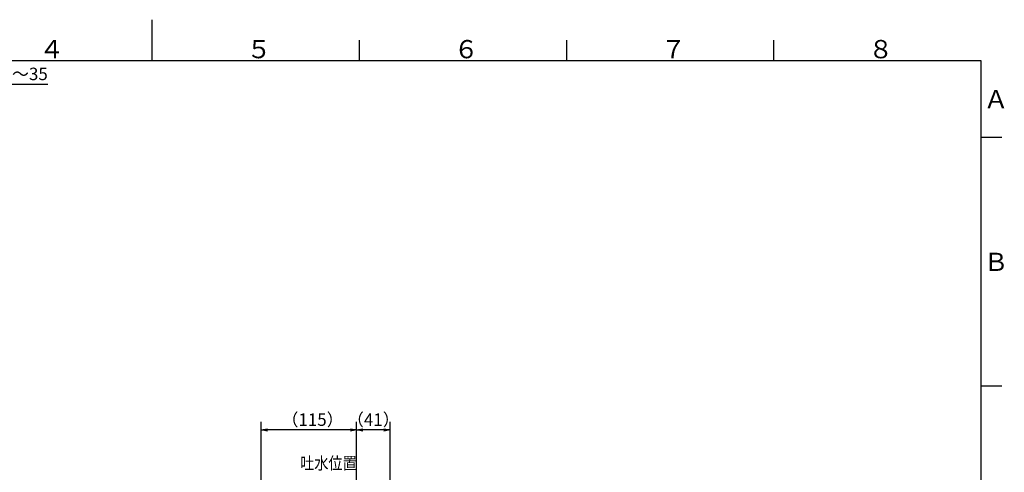
# Model space of a CAD drawing. Extents: x -1050 to 1050, y -742 to 742.
# Drawn here: x -160 to 1028, y 196 to 742 of the extents above; entities that cross this region are included whole.
import ezdxf

# ---------------------------------------------------------------- set-up
doc = ezdxf.new("R2010")
doc.units = 0
doc.header["$LTSCALE"] = 25
doc.layers.get('0').update_dxf_attribs({"linetype": 'CONTINUOUS'})
doc.layers.get('DEFPOINTS').update_dxf_attribs({"linetype": 'CONTINUOUS'})
doc.layers.add('BALN', color=7, linetype='CONTINUOUS')
doc.styles.add('BIGFONT', font='ROMANS.shx', dxfattribs={"width": 0.833, "bigfont": 'bigfont.shx'})
doc.dimstyles.new('ITM', dxfattribs={"dimscale": 5, "dimtxt": 3, "dimasz": 1.5, "dimexe": 2, "dimexo": 0, "dimgap": 0.6, "dimtad": 3, "dimdec": 3, "dimdsep": 46, "dimtxsty": 'BIGFONT', "dimblk": 'OPEN', "dimblk1": 'OPEN', "dimblk2": 'OPEN', "dimcen": 0, "dimclrd": 4, "dimclre": 4, "dimclrt": 256, "dimadec": 3, "dimazin": 2, "dimtp": 495, "dimtfac": 1, "dimtdec": 3, "dimtmove": 0, "dimatfit": 3, "dimldrblk": 'OPEN', "dimfxl": 1, "dimarcsym": 0})

# ---------------------------------------------------------------- blocks, each defined once
blk = doc.blocks.new('A3-NEW')
at = {"color": 3}
for p, q in [((0, 742), (0, 692.5)), ((250, 717.5), (250, 692.5)), ((1025, 600), (1000, 600)), ((1025, 300), (1000, 300))]:
    blk.add_line(p, q, dxfattribs=at)
at = {"color": 3, "linetype": 'Continuous'}
for p, q in [((500, 717.5), (500, 692.5)), ((750, 692.5), (750, 717.5))]:
    blk.add_line(p, q, dxfattribs=at)
at = {"color": 2}
for p, q in [((1000, 692.5), (-925, 692.5)), ((1000, -692.5), (1000, 692.5))]:
    blk.add_line(p, q, dxfattribs=at)
at = {"color": 7, "linetype": 'Continuous', "style": 'BIGFONT'}
for s, p in [('４', (-136, 695.5)), ('５', (114, 695.5)), ('６', (364, 695.5)), ('７', (614, 695.5)), ('８', (864, 695.5)), ('Ａ', (1003, 635.25)), ('Ｂ', (1003, 439))]:
    blk.add_text(s, height=22, dxfattribs=at).set_placement(p)
blk = doc.blocks.new('_OPEN')
at = {"color": 0, "linetype": 'ByBlock'}
for p, q in [((-1, 0.17), (0, 0)), ((0, 0), (-1, -0.17)), ((0, 0), (-1, 0))]:
    blk.add_line(p, q, dxfattribs=at)
blk = doc.blocks.new('*D13')
at = {"layer": 'BALN', "color": 4, "lineweight": -2}
for p, q in [((246.8, 119.9), (246.8, 257.3)), ((287.3, 87.7), (287.3, 257.3)), ((279.8, 247.3), (254.3, 247.3))]:
    blk.add_line(p, q, dxfattribs=at)
at = {"layer": 'DEFPOINTS', "color": 0}
for p in [(246.8, 247.3), (246.8, 119.9), (287.3, 87.7)]:
    blk.add_point(p, dxfattribs=at)
at = {"layer": 'BALN', "color": 4, "lineweight": -2, "xscale": 7.5, "yscale": 7.5, "zscale": 7.5, "rotation": 180}
blk.add_blockref('_OPEN', (246.8, 247.3), dxfattribs=at)
at = {"layer": 'BALN', "color": 4, "lineweight": -2, "xscale": 7.5, "yscale": 7.5, "zscale": 7.5}
blk.add_blockref('_OPEN', (287.3, 247.3), dxfattribs=at)
at = {"layer": 'BALN', "color": 1, "insert": (267, 257.8), "char_height": 15, "attachment_point": 5, "style": 'BIGFONT'}
blk.add_mtext('（41）', dxfattribs=at)
blk = doc.blocks.new('*D14')
at = {"layer": 'BALN', "color": 4, "lineweight": -2}
for p, q in [((131.8, 148.7), (131.8, 257.3)), ((246.8, 119.9), (246.8, 257.3)), ((239.3, 247.3), (139.3, 247.3))]:
    blk.add_line(p, q, dxfattribs=at)
at = {"layer": 'DEFPOINTS', "color": 0}
for p in [(131.8, 247.3), (131.8, 148.7), (246.8, 119.9)]:
    blk.add_point(p, dxfattribs=at)
at = {"layer": 'BALN', "color": 4, "lineweight": -2, "xscale": 7.5, "yscale": 7.5, "zscale": 7.5, "rotation": 180}
blk.add_blockref('_OPEN', (131.8, 247.3), dxfattribs=at)
at = {"layer": 'BALN', "color": 4, "lineweight": -2, "xscale": 7.5, "yscale": 7.5, "zscale": 7.5}
blk.add_blockref('_OPEN', (246.8, 247.3), dxfattribs=at)
at = {"layer": 'BALN', "color": 1, "insert": (193.7, 257.8), "char_height": 15, "attachment_point": 5, "style": 'BIGFONT'}
blk.add_mtext('（115）', dxfattribs=at)
blk = doc.blocks.new('*D27')
at = {"layer": 'BALN', "color": 4, "lineweight": -2}
for p, q in [((-245.6, 594.6), (-245.6, 674.2)), ((-216.1, 577.1), (-216.1, 674.2)), ((-238.1, 664.2), (-223.6, 664.2)), ((-216.1, 664.2), (-125.7, 664.2))]:
    blk.add_line(p, q, dxfattribs=at)
at = {"layer": 'DEFPOINTS', "color": 0}
for p in [(-245.6, 664.2), (-245.6, 594.6), (-216.1, 577.1)]:
    blk.add_point(p, dxfattribs=at)
at = {"layer": 'BALN', "color": 4, "lineweight": -2, "xscale": 7.5, "yscale": 7.5, "zscale": 7.5, "rotation": 180}
blk.add_blockref('_OPEN', (-245.6, 664.2), dxfattribs=at)
at = {"layer": 'BALN', "color": 4, "lineweight": -2, "xscale": 7.5, "yscale": 7.5, "zscale": 7.5}
blk.add_blockref('_OPEN', (-216.1, 664.2), dxfattribs=at)
at = {"layer": 'BALN', "insert": (-167.1, 674.7), "char_height": 15, "attachment_point": 5, "style": 'BIGFONT'}
blk.add_mtext('29.5～35', dxfattribs=at)

msp = doc.modelspace()

# ---------------------------------------------------------------- block references
at = {"color": 2}
msp.add_blockref('A3-NEW', (0, 0), dxfattribs=at)

# ---------------------------------------------------------------- texts
at = {"layer": 'BALN', "color": 7, "style": 'BIGFONT', "width": 0.833}
msp.add_text('吐水位置', height=15, dxfattribs=at).set_placement((178.8445706, 199.74035362))

# ---------------------------------------------------------------- dimensions: what is measured, and where the dimension line sits
at = {"layer": 'BALN', "color": 4}
for base, p1, p2, text, override, picture, middle in [((-245.5678281575, 664.2456770357), (-216.0678281574, 577.1300878571), (-245.5678281575, 594.630087857), '<>～35', {"dimdec": 8, "dimadec": 8}, '*D27', (-167.1308281574, 664.2456770357)), ((131.79493115, 247.27942765), (246.79484715, 119.91284996), (131.79493115, 148.70005083), '（115）', {"dimdec": 8, "dimclrt": 1, "dimadec": 8}, '*D14', (193.71994285, 247.27942765)), ((246.79484715, 247.27942765), (287.29681143, 87.73146973), (246.79484715, 119.91284996), '（41）', {"dimdec": 8, "dimclrt": 1, "dimadec": 8}, '*D13', (267.04582929, 247.27942765))]:
    dim = msp.add_linear_dim(base=base, p1=p1, p2=p2, text=text, dimstyle='ITM', override=override, dxfattribs=at)
    dim.commit()
    dim.dimension.update_dxf_attribs({"geometry": picture, "text_midpoint": middle, "dimtype": 160})

doc.saveas('drawing.dxf')
